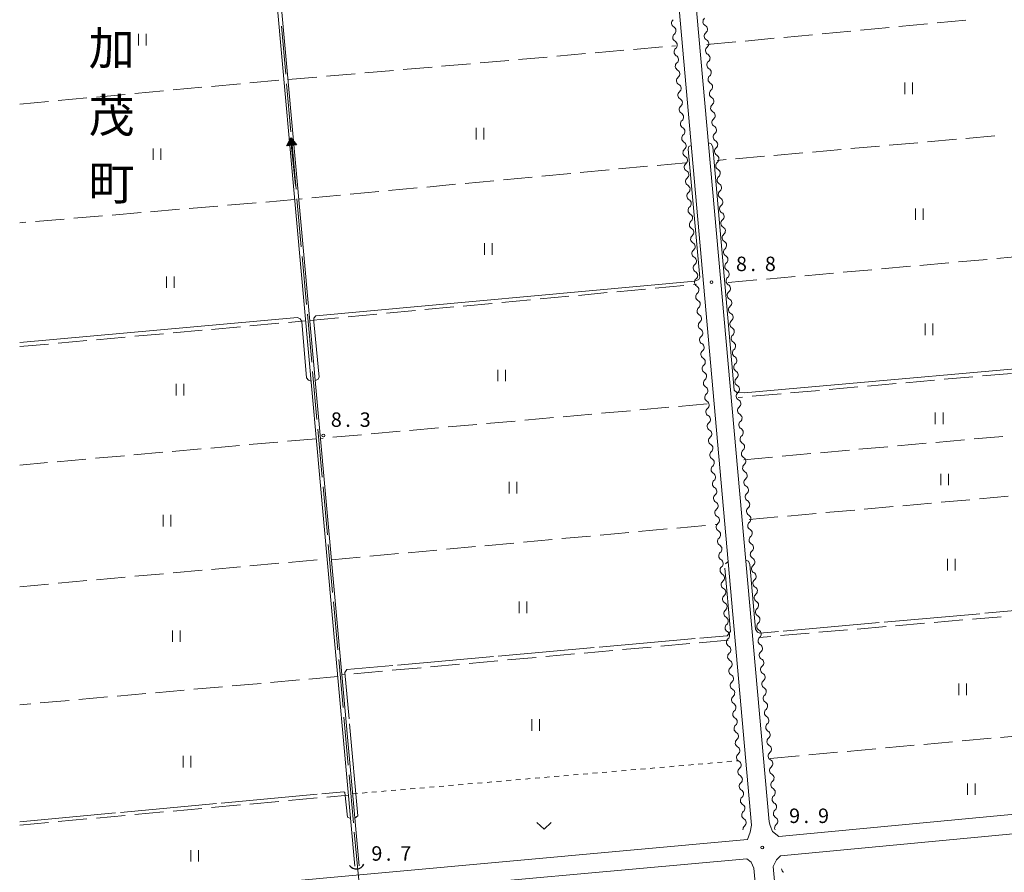
# Model space of a CAD drawing. Units: millimetres. Extents: x -72000 to -70000, y 34500 to 36000.
# Drawn here: x -72000 to -71745, y 34652 to 34873 of the extents above; entities that cross this region are included whole.
import ezdxf

# ---------------------------------------------------------------- set-up
doc = ezdxf.new("R2010")
doc.units = ezdxf.units.MM
for name, color, linetype, lineweight in [('110600_大字・町・丁目界', 7, 'Continuous', 20), ('210100_道路縁（街区線）', 7, 'Continuous', 15), ('421906_坑口（真形）', 7, 'Continuous', 30), ('510100_水涯線（河川、湖池等）（海岸線）', 7, 'Continuous', 15), ('510200_一条河川、細流', 7, 'Continuous', 15), ('524100_流水方向', 7, 'Continuous', 30), ('630100_植生界', 7, 'Continuous', 9), ('630200_耕地界', 7, 'Continuous', 9), ('631100_田', 7, 'Continuous', 9), ('631300_畑', 7, 'Continuous', 9), ('710200_等高線（主曲線）', 7, 'Continuous', 9), ('710300_等高線（補助曲線）', 7, 'Continuous', 9), ('731200_図化機測定による標高点', 7, 'Continuous', 20), ('731207_図化機測定による標高点（注記）', 7, 'Continuous', 20), ('811400_大字・町・丁目', 7, 'Continuous', 0)]:
    doc.layers.add(name, color=color, linetype=linetype, lineweight=lineweight)
doc.styles.add('Style-Kanji', font='txt')
doc.styles.add('Style-WORKING', font='txt')

msp = doc.modelspace()

# ---------------------------------------------------------------- linework, layer by layer
at = {"layer": '110600_大字・町・丁目界'}
for p, q in [((-71932.104, 34871.666), (-71930.977, 34859.217)), ((-71930.751, 34856.727), (-71929.624, 34844.278)), ((-71929.399, 34841.788), (-71928.271, 34829.339)), ((-71928.046, 34826.849), (-71926.919, 34814.4)), ((-71926.693, 34811.91), (-71925.566, 34799.461)), ((-71925.341, 34796.971), (-71924.213, 34784.522)), ((-71923.988, 34782.032), (-71922.861, 34769.583)), ((-71922.635, 34767.094), (-71921.508, 34754.644)), ((-71921.283, 34752.155), (-71920.156, 34739.706)), ((-71919.93, 34737.216), (-71918.803, 34724.767)), ((-71918.577, 34722.277), (-71917.45, 34709.828)), ((-71917.225, 34707.338), (-71916.098, 34694.889)), ((-71915.872, 34692.399), (-71914.745, 34679.95)), ((-71914.52, 34677.46), (-71913.392, 34665.011)), ((-71913.167, 34662.521), (-71912.04, 34650.072))]:
    msp.add_line(p, q, dxfattribs=at)
at = {"layer": '210100_道路縁（街区線）', "flags": 128}
for points in [[(-71830.71, 34896.74), (-71810.11, 34664.36)], [(-71805.53, 34665.22), (-71826.24, 34897.13)], [(-71625.76, 34678.17), (-71803.03, 34661.43)], [(-71593.51, 34559.74), (-71594.77, 34560.97), (-71597.89, 34565.08), (-71599.55, 34567.97), (-71604.24, 34584.7), (-71607.33, 34598.84), (-71609.03, 34608.59), (-71609.58, 34614.73), (-71613.56, 34671.34), (-71613.85, 34673.44), (-71614.67, 34674.2), (-71700.14, 34666.09), (-71802.56, 34656.45), (-71803.63, 34655.4), (-71804.48, 34653.66), (-71794.78, 34548.06), (-71793.77, 34546.53), (-71761.07, 34549.19), (-71759.3, 34549.13), (-71757.46, 34548.23), (-71756.86, 34546.11), (-71756.49, 34543.13), (-71753.39, 34500)], [(-71810.11, 34664.36), (-71810.49, 34662.54)], [(-71805.26, 34664.25), (-71805.53, 34665.22)], [(-71804.62, 34662.76), (-71805.26, 34664.25)], [(-71803.03, 34661.43), (-71804.62, 34662.76)], [(-71811.18, 34660.66), (-72000, 34643.43)], [(-71810.49, 34662.54), (-71811.18, 34660.66)], [(-71811.83, 34541.32), (-71809.36, 34543.37), (-71806.63, 34544.41), (-71802.86, 34545.09), (-71800.23, 34546.31), (-71799.76, 34547.6), (-71809.46, 34653.21), (-71810.17, 34654.78), (-71811.3, 34655.62), (-71910.87, 34646.63), (-72000, 34638.42)]]:
    msp.add_lwpolyline(points, dxfattribs=at)
at = {"layer": '421906_坑口（真形）'}
msp.add_arc((-71912.627917, 34655.178062), 2.165048, 215.162579, 335.164035, dxfattribs=at)
at = {"layer": '510100_水涯線（河川、湖池等）（海岸線）', "flags": 128}
for points in [[(-71913.02, 34653.73), (-71934.09, 34886.81)], [(-71911.92, 34653.83), (-71932.99, 34886.91)]]:
    msp.add_lwpolyline(points, dxfattribs=at)
at = {"layer": '510200_一条河川、細流', "extrusion": (0, 0, -1)}
for centre, start, end in [((71829.74284, 34872.454715), 354.932718, 51.10308), ((71829.74284, 34872.454715), 298.762357, 354.932718), ((71822.660666, 34870.837536), 118.748572, 174.918933), ((71822.660666, 34870.837536), 174.918933, 231.089295), ((71829.411619, 34868.719372), 354.932718, 51.10308), ((71829.411619, 34868.719372), 298.762357, 354.932718), ((71822.328547, 34867.102272), 118.748572, 174.918933), ((71822.328547, 34867.102272), 174.918933, 231.089295), ((71829.080399, 34864.984028), 354.932718, 51.10308), ((71829.080399, 34864.984028), 298.762357, 354.932718), ((71828.749178, 34861.248684), 354.932718, 51.10308), ((71821.996428, 34863.367008), 118.748572, 174.918933), ((71821.996428, 34863.367008), 174.918933, 231.089295), ((71828.749178, 34861.248684), 298.762357, 354.932718), ((71821.664308, 34859.631744), 118.748572, 174.918933), ((71821.664308, 34859.631744), 174.918933, 231.089295), ((71828.417958, 34857.51334), 354.932718, 51.10308), ((71828.417958, 34857.51334), 298.762357, 354.932718), ((71828.086737, 34853.777997), 354.932718, 51.10308), ((71821.332189, 34855.89648), 118.748572, 174.918933), ((71821.332189, 34855.89648), 174.918933, 231.089295), ((71828.086737, 34853.777997), 298.762357, 354.932718), ((71821.00007, 34852.161216), 118.748572, 174.918933), ((71821.00007, 34852.161216), 174.918933, 231.089295), ((71827.755516, 34850.042653), 354.932718, 51.10308), ((71827.755516, 34850.042653), 298.762357, 354.932718), ((71820.66795, 34848.425953), 118.748572, 174.918933), ((71827.424296, 34846.307309), 354.932718, 51.10308), ((71820.66795, 34848.425953), 174.918933, 231.089295), ((71827.424296, 34846.307309), 298.762357, 354.932718), ((71820.335831, 34844.690689), 118.748572, 174.918933), ((71820.335831, 34844.690689), 174.918933, 231.089295), ((71827.093075, 34842.571965), 354.932718, 51.10308), ((71827.093075, 34842.571965), 298.762357, 354.932718), ((71820.003712, 34840.955425), 118.748572, 174.918933), ((71826.761854, 34838.836622), 354.932718, 51.10308), ((71820.003712, 34840.955425), 174.918933, 231.089295), ((71826.761854, 34838.836622), 298.762357, 354.932718), ((71819.671592, 34837.220161), 118.748572, 174.918933), ((71819.671592, 34837.220161), 174.918933, 231.089295), ((71826.430634, 34835.101278), 354.932718, 51.10308), ((71826.430634, 34835.101278), 298.762357, 354.932718), ((71819.339473, 34833.484897), 118.748572, 174.918933), ((71826.099413, 34831.365934), 354.932718, 51.10308), ((71819.339473, 34833.484897), 174.918933, 231.089295), ((71826.099413, 34831.365934), 298.762357, 354.932718), ((71819.007354, 34829.749633), 118.748572, 174.918933), ((71819.007354, 34829.749633), 174.918933, 231.089295), ((71825.768193, 34827.63059), 354.932718, 51.10308), ((71825.768193, 34827.63059), 298.762357, 354.932718), ((71818.675234, 34826.014369), 118.748572, 174.918933), ((71825.436972, 34823.895247), 354.932718, 51.10308), ((71825.436972, 34823.895247), 298.762357, 354.932718), ((71818.675234, 34826.014369), 174.918933, 231.089295), ((71818.343115, 34822.279105), 118.748572, 174.918933), ((71818.343115, 34822.279105), 174.918933, 231.089295), ((71825.105751, 34820.159903), 354.932718, 51.10308), ((71825.105751, 34820.159903), 298.762357, 354.932718), ((71818.010996, 34818.543841), 118.748572, 174.918933), ((71818.010996, 34818.543841), 174.918933, 231.089295), ((71824.774531, 34816.424559), 354.932718, 51.10308), ((71824.774531, 34816.424559), 298.762357, 354.932718), ((71824.44331, 34812.689216), 354.932718, 51.10308), ((71817.678876, 34814.808577), 118.748572, 174.918933), ((71817.678876, 34814.808577), 174.918933, 231.089295), ((71824.44331, 34812.689216), 298.762357, 354.932718), ((71817.346757, 34811.073313), 118.748572, 174.918933), ((71817.346757, 34811.073313), 174.918933, 231.089295), ((71824.11209, 34808.953872), 354.932718, 51.10308), ((71824.11209, 34808.953872), 298.762357, 354.932718), ((71823.780869, 34805.218528), 354.932718, 51.10308), ((71817.014638, 34807.338049), 118.748572, 174.918933), ((71817.014638, 34807.338049), 174.918933, 231.089295), ((71823.780869, 34805.218528), 298.762357, 354.932718), ((71816.682519, 34803.602785), 118.748572, 174.918933), ((71816.682519, 34803.602785), 174.918933, 231.089295), ((71823.449648, 34801.483184), 354.932718, 51.10308), ((71823.449648, 34801.483184), 298.762357, 354.932718), ((71816.350399, 34799.867521), 118.748572, 174.918933), ((71823.118428, 34797.747841), 354.932718, 51.10308), ((71816.350399, 34799.867521), 174.918933, 231.089295), ((71823.118428, 34797.747841), 298.762357, 354.932718), ((71816.01828, 34796.132257), 118.748572, 174.918933), ((71816.01828, 34796.132257), 174.918933, 231.089295), ((71822.787207, 34794.012497), 354.932718, 51.10308), ((71822.787207, 34794.012497), 298.762357, 354.932718), ((71815.686161, 34792.396993), 118.748572, 174.918933), ((71822.455986, 34790.277153), 354.932718, 51.10308), ((71815.686161, 34792.396993), 174.918933, 231.089295), ((71822.455986, 34790.277153), 298.762357, 354.932718), ((71815.354041, 34788.661729), 118.748572, 174.918933), ((71815.354041, 34788.661729), 174.918933, 231.089295), ((71822.124766, 34786.541809), 354.932718, 51.10308), ((71822.124766, 34786.541809), 298.762357, 354.932718), ((71815.021922, 34784.926465), 118.748572, 174.918933), ((71821.793545, 34782.806466), 354.932718, 51.10308), ((71815.021922, 34784.926465), 174.918933, 231.089295), ((71821.793545, 34782.806466), 298.762357, 354.932718), ((71814.689803, 34781.191201), 118.748572, 174.918933), ((71814.689803, 34781.191201), 174.918933, 231.089295), ((71821.462325, 34779.071122), 354.932718, 51.10308), ((71821.462325, 34779.071122), 298.762357, 354.932718), ((71814.357683, 34777.455937), 118.748572, 174.918933), ((71821.131104, 34775.335778), 354.932718, 51.10308), ((71821.131104, 34775.335778), 298.762357, 354.932718), ((71814.357683, 34777.455937), 174.918933, 231.089295), ((71814.025564, 34773.720674), 118.748572, 174.918933), ((71814.025564, 34773.720674), 174.918933, 231.089295), ((71820.799883, 34771.600434), 354.932718, 51.10308), ((71820.799883, 34771.600434), 298.762357, 354.932718), ((71813.693445, 34769.98541), 118.748572, 174.918933), ((71813.693445, 34769.98541), 174.918933, 231.089295), ((71820.468663, 34767.865091), 354.932718, 51.10308), ((71820.468663, 34767.865091), 298.762357, 354.932718), ((71820.137442, 34764.129747), 354.932718, 51.10308), ((71813.361325, 34766.250146), 118.748572, 174.918933), ((71813.361325, 34766.250146), 174.918933, 231.089295), ((71820.137442, 34764.129747), 298.762357, 354.932718), ((71813.029206, 34762.514882), 118.748572, 174.918933), ((71813.029206, 34762.514882), 174.918933, 231.089295), ((71819.806221, 34760.394403), 354.932718, 51.10308), ((71819.806221, 34760.394403), 298.762357, 354.932718), ((71819.475001, 34756.659059), 354.932718, 51.10308), ((71812.697087, 34758.779618), 118.748572, 174.918933), ((71812.697087, 34758.779618), 174.918933, 231.089295), ((71819.475001, 34756.659059), 298.762357, 354.932718), ((71812.364967, 34755.044354), 118.748572, 174.918933), ((71812.364967, 34755.044354), 174.918933, 231.089295), ((71819.14378, 34752.923716), 354.932718, 51.10308), ((71819.14378, 34752.923716), 298.762357, 354.932718), ((71812.032848, 34751.30909), 118.748572, 174.918933), ((71818.81256, 34749.188372), 354.932718, 51.10308), ((71812.032848, 34751.30909), 174.918933, 231.089295), ((71818.81256, 34749.188372), 298.762357, 354.932718), ((71811.700729, 34747.573826), 118.748572, 174.918933), ((71811.700729, 34747.573826), 174.918933, 231.089295), ((71818.481339, 34745.453028), 354.932718, 51.10308), ((71818.481339, 34745.453028), 298.762357, 354.932718), ((71811.36861, 34743.838562), 118.748572, 174.918933), ((71818.150118, 34741.717684), 354.932718, 51.10308), ((71811.36861, 34743.838562), 174.918933, 231.089295), ((71818.150118, 34741.717684), 298.762357, 354.932718), ((71811.03649, 34740.103298), 118.748572, 174.918933), ((71811.03649, 34740.103298), 174.918933, 231.089295), ((71817.818898, 34737.982341), 354.932718, 51.10308), ((71817.818898, 34737.982341), 298.762357, 354.932718), ((71810.704371, 34736.368034), 118.748572, 174.918933), ((71817.487677, 34734.246997), 354.932718, 51.10308), ((71810.704371, 34736.368034), 174.918933, 231.089295), ((71817.487677, 34734.246997), 298.762357, 354.932718), ((71810.372252, 34732.63277), 118.748572, 174.918933), ((71810.372252, 34732.63277), 174.918933, 231.089295), ((71817.156456, 34730.511653), 354.932718, 51.10308), ((71817.156456, 34730.511653), 298.762357, 354.932718), ((71810.040132, 34728.897506), 118.748572, 174.918933), ((71816.825236, 34726.776309), 354.932718, 51.10308), ((71816.825236, 34726.776309), 298.762357, 354.932718), ((71810.040132, 34728.897506), 174.918933, 231.089295), ((71809.708013, 34725.162242), 118.748572, 174.918933), ((71809.708013, 34725.162242), 174.918933, 231.089295), ((71816.494015, 34723.040966), 354.932718, 51.10308), ((71816.494015, 34723.040966), 298.762357, 354.932718), ((71809.375894, 34721.426978), 118.748572, 174.918933), ((71809.375894, 34721.426978), 174.918933, 231.089295), ((71816.162795, 34719.305622), 354.932718, 51.10308), ((71816.162795, 34719.305622), 298.762357, 354.932718), ((71815.831574, 34715.570278), 354.932718, 51.10308), ((71809.043774, 34717.691714), 118.748572, 174.918933), ((71809.043774, 34717.691714), 174.918933, 231.089295), ((71815.831574, 34715.570278), 298.762357, 354.932718), ((71808.711655, 34713.95645), 118.748572, 174.918933), ((71808.711655, 34713.95645), 174.918933, 231.089295), ((71815.500353, 34711.834934), 354.932718, 51.10308), ((71815.500353, 34711.834934), 298.762357, 354.932718), ((71815.169133, 34708.099591), 354.932718, 51.10308), ((71808.379536, 34710.221186), 118.748572, 174.918933), ((71808.379536, 34710.221186), 174.918933, 231.089295), ((71815.169133, 34708.099591), 298.762357, 354.932718), ((71808.047416, 34706.485922), 118.748572, 174.918933), ((71808.047416, 34706.485922), 174.918933, 231.089295), ((71814.837912, 34704.364247), 354.932718, 51.10308), ((71814.837912, 34704.364247), 298.762357, 354.932718), ((71807.715297, 34702.750659), 118.748572, 174.918933), ((71814.506692, 34700.628903), 354.932718, 51.10308), ((71807.715297, 34702.750659), 174.918933, 231.089295), ((71814.506692, 34700.628903), 298.762357, 354.932718), ((71807.383178, 34699.015395), 118.748572, 174.918933), ((71807.383178, 34699.015395), 174.918933, 231.089295), ((71814.175471, 34696.893559), 354.932718, 51.10308), ((71814.175471, 34696.893559), 298.762357, 354.932718), ((71807.051058, 34695.280131), 118.748572, 174.918933), ((71813.84425, 34693.158216), 354.932718, 51.10308), ((71807.051058, 34695.280131), 174.918933, 231.089295), ((71813.84425, 34693.158216), 298.762357, 354.932718), ((71806.718939, 34691.544867), 118.748572, 174.918933), ((71806.718939, 34691.544867), 174.918933, 231.089295), ((71813.51303, 34689.422872), 354.932718, 51.10308), ((71813.51303, 34689.422872), 298.762357, 354.932718), ((71806.38682, 34687.809603), 118.748572, 174.918933), ((71813.181809, 34685.687528), 354.932718, 51.10308), ((71806.38682, 34687.809603), 174.918933, 231.089295), ((71813.181809, 34685.687528), 298.762357, 354.932718), ((71806.054701, 34684.074339), 118.748572, 174.918933), ((71806.054701, 34684.074339), 174.918933, 231.089295), ((71812.850588, 34681.952184), 354.932718, 51.10308), ((71812.850588, 34681.952184), 298.762357, 354.932718), ((71805.722581, 34680.339075), 118.748572, 174.918933), ((71812.519368, 34678.216841), 354.932718, 51.10308), ((71812.519368, 34678.216841), 298.762357, 354.932718), ((71805.722581, 34680.339075), 174.918933, 231.089295), ((71805.390462, 34676.603811), 118.748572, 174.918933), ((71805.390462, 34676.603811), 174.918933, 231.089295), ((71812.188147, 34674.481497), 354.932718, 51.10308), ((71812.188147, 34674.481497), 298.762357, 354.932718), ((71805.058343, 34672.868547), 118.748572, 174.918933), ((71805.058343, 34672.868547), 174.918933, 231.089295), ((71811.856927, 34670.746153), 354.932718, 51.10308), ((71811.856927, 34670.746153), 298.762357, 354.932718), ((71811.525706, 34667.010809), 354.932718, 51.10308), ((71804.726223, 34669.133283), 118.748572, 174.918933), ((71804.726223, 34669.133283), 174.918933, 231.089295), ((71811.525706, 34667.010809), 298.762357, 354.932718), ((71804.394104, 34665.398019), 118.748572, 174.918933), ((71804.394104, 34665.398019), 174.918936, 231.089297), ((71811.194485, 34663.275466), 354.932718, 51.10308), ((71801.182888, 34653.134741), 298.760044, 354.930405)]:
    msp.add_arc(centre, 1.127969, start, end, dxfattribs=at)
at = {"layer": '510200_一条河川、細流'}
for centre, start, end in [((-71821.573856, 34872.816567), 128.961458, 241.200675), ((-71830.830127, 34870.475947), 308.947673, 61.18689), ((-71821.241736, 34869.081303), 128.961458, 241.200675), ((-71830.498906, 34866.740603), 308.947673, 61.18689), ((-71820.909617, 34865.346039), 128.961458, 241.200675), ((-71830.167686, 34863.005259), 308.947673, 61.18689), ((-71820.577498, 34861.610775), 128.961458, 241.200675), ((-71829.836465, 34859.269915), 308.947673, 61.18689), ((-71820.245378, 34857.875511), 128.961458, 241.200675), ((-71829.505244, 34855.534572), 308.947673, 61.18689), ((-71819.913259, 34854.140247), 128.961458, 241.200675), ((-71829.174024, 34851.799228), 308.947673, 61.18689), ((-71819.58114, 34850.404983), 128.961458, 241.200675), ((-71828.842803, 34848.063884), 308.947673, 61.18689), ((-71819.24902, 34846.669719), 128.961458, 241.200675), ((-71828.511582, 34844.32854), 308.947673, 61.18689), ((-71828.180362, 34840.593197), 308.947673, 61.18689), ((-71818.916901, 34842.934455), 128.961458, 241.200675), ((-71818.584782, 34839.199191), 128.961458, 241.200675), ((-71827.849141, 34836.857853), 308.947673, 61.18689), ((-71827.517921, 34833.122509), 308.947673, 61.18689), ((-71818.252662, 34835.463927), 128.961458, 241.200675), ((-71817.920543, 34831.728663), 128.961458, 241.200675), ((-71827.1867, 34829.387165), 308.947673, 61.18689), ((-71817.588424, 34827.993399), 128.961458, 241.200675), ((-71826.855479, 34825.651822), 308.947673, 61.18689), ((-71817.256304, 34824.258135), 128.961458, 241.200675), ((-71826.524259, 34821.916478), 308.947673, 61.18689), ((-71816.924185, 34820.522871), 128.961458, 241.200675), ((-71826.193038, 34818.181134), 308.947673, 61.18689), ((-71816.592066, 34816.787607), 128.961458, 241.200675), ((-71825.861817, 34814.44579), 308.947673, 61.18689), ((-71816.259947, 34813.052343), 128.961458, 241.200675), ((-71825.530597, 34810.710447), 308.947673, 61.18689), ((-71815.927827, 34809.317079), 128.961458, 241.200675), ((-71825.199376, 34806.975103), 308.947673, 61.18689), ((-71815.595708, 34805.581815), 128.961458, 241.200675), ((-71824.868156, 34803.239759), 308.947673, 61.18689), ((-71815.263589, 34801.846552), 128.961458, 241.200675), ((-71824.536935, 34799.504415), 308.947673, 61.18689), ((-71814.931469, 34798.111288), 128.961458, 241.200675), ((-71824.205714, 34795.769072), 308.947673, 61.18689), ((-71814.59935, 34794.376024), 128.961458, 241.200675), ((-71823.874494, 34792.033728), 308.947673, 61.18689), ((-71814.267231, 34790.64076), 128.961458, 241.200675), ((-71823.543273, 34788.298384), 308.947673, 61.18689), ((-71823.212053, 34784.56304), 308.947673, 61.18689), ((-71813.935111, 34786.905496), 128.961458, 241.200675), ((-71813.602992, 34783.170232), 128.961458, 241.200675), ((-71822.880832, 34780.827697), 308.947673, 61.18689), ((-71813.270873, 34779.434968), 128.961458, 241.200675), ((-71822.549611, 34777.092353), 308.947673, 61.18689), ((-71812.938753, 34775.699704), 128.961458, 241.200675), ((-71822.218391, 34773.357009), 308.947673, 61.18689), ((-71812.606634, 34771.96444), 128.961458, 241.200675), ((-71821.88717, 34769.621665), 308.947673, 61.18689), ((-71812.274515, 34768.229176), 128.961458, 241.200675), ((-71821.555949, 34765.886322), 308.947673, 61.18689), ((-71811.942395, 34764.493912), 128.961458, 241.200675), ((-71821.224729, 34762.150978), 308.947673, 61.18689), ((-71811.610276, 34760.758648), 128.961458, 241.200675), ((-71820.893508, 34758.415634), 308.947673, 61.18689), ((-71811.278157, 34757.023384), 128.961458, 241.200675), ((-71820.562288, 34754.68029), 308.947673, 61.18689), ((-71810.946038, 34753.28812), 128.961458, 241.200675), ((-71820.231067, 34750.944947), 308.947673, 61.18689), ((-71810.613918, 34749.552856), 128.961458, 241.200675), ((-71819.899846, 34747.209603), 308.947673, 61.18689), ((-71810.281799, 34745.817592), 128.961458, 241.200675), ((-71819.568626, 34743.474259), 308.947673, 61.18689), ((-71809.94968, 34742.082328), 128.961458, 241.200675), ((-71819.237405, 34739.738916), 308.947673, 61.18689), ((-71818.906184, 34736.003572), 308.947673, 61.18689), ((-71809.61756, 34738.347064), 128.961458, 241.200675), ((-71809.285441, 34734.6118), 128.961458, 241.200675), ((-71818.574964, 34732.268228), 308.947673, 61.18689), ((-71808.953322, 34730.876537), 128.961458, 241.200675), ((-71818.243743, 34728.532884), 308.947673, 61.18689), ((-71808.621202, 34727.141273), 128.961458, 241.200675), ((-71817.912523, 34724.797541), 308.947673, 61.18689), ((-71808.289083, 34723.406009), 128.961458, 241.200675), ((-71817.581302, 34721.062197), 308.947673, 61.18689), ((-71807.956964, 34719.670745), 128.961458, 241.200675), ((-71817.250081, 34717.326853), 308.947673, 61.18689), ((-71807.624844, 34715.935481), 128.961458, 241.200675), ((-71816.918861, 34713.591509), 308.947673, 61.18689), ((-71807.292725, 34712.200217), 128.961458, 241.200675), ((-71816.58764, 34709.856166), 308.947673, 61.18689), ((-71806.960606, 34708.464953), 128.961458, 241.200675), ((-71816.256419, 34706.120822), 308.947673, 61.18689), ((-71806.628486, 34704.729689), 128.961458, 241.200675), ((-71815.925199, 34702.385478), 308.947673, 61.18689), ((-71806.296367, 34700.994425), 128.961458, 241.200675), ((-71815.593978, 34698.650134), 308.947673, 61.18689), ((-71805.964248, 34697.259161), 128.961458, 241.200675), ((-71815.262758, 34694.914791), 308.947673, 61.18689), ((-71805.632129, 34693.523897), 128.961458, 241.200675), ((-71814.931537, 34691.179447), 308.947673, 61.18689), ((-71814.600316, 34687.444103), 308.947673, 61.18689), ((-71805.300009, 34689.788633), 128.961458, 241.200675), ((-71804.96789, 34686.053369), 128.961458, 241.200675), ((-71814.269096, 34683.708759), 308.947673, 61.18689), ((-71804.635771, 34682.318105), 128.961458, 241.200675), ((-71813.937875, 34679.973416), 308.947673, 61.18689), ((-71804.303651, 34678.582841), 128.961458, 241.200675), ((-71813.606655, 34676.238072), 308.947673, 61.18689), ((-71803.971532, 34674.847577), 128.961458, 241.200675), ((-71813.275434, 34672.502728), 308.947673, 61.18689), ((-71803.639413, 34671.112313), 128.961458, 241.200675), ((-71812.944213, 34668.767384), 308.947673, 61.18689), ((-71803.307293, 34667.377049), 128.961458, 241.200675), ((-71812.612993, 34665.032041), 308.947673, 61.18689), ((-71802.975174, 34663.641785), 128.961456, 204.059932)]:
    msp.add_arc(centre, 1.129844, start, end, dxfattribs=at)
at = {"layer": '524100_流水方向'}
for p in [(-71928.355, 34830.281), (-71929.417, 34840.852)]:
    msp.add_line(p, (-71929.605, 34842.719), dxfattribs=at)
at = {"layer": '524100_流水方向', "flags": 128}
for points in [[(-71928.161, 34840.854), (-71930.649, 34840.604), (-71929.605, 34842.719), (-71928.161, 34840.854)], [(-71928.35, 34840.935), (-71930.48, 34840.721), (-71929.586, 34842.531), (-71928.35, 34840.935)], [(-71928.54, 34841.017), (-71930.31, 34840.839), (-71929.567, 34842.344), (-71928.54, 34841.017)], [(-71928.73, 34841.098), (-71930.14, 34840.956), (-71929.548, 34842.156), (-71928.73, 34841.098)], [(-71928.92, 34841.179), (-71929.97, 34841.074), (-71929.529, 34841.967), (-71928.92, 34841.179)], [(-71929.109, 34841.261), (-71929.801, 34841.191), (-71929.511, 34841.78), (-71929.109, 34841.261)], [(-71929.299, 34841.342), (-71929.631, 34841.309), (-71929.492, 34841.592), (-71929.299, 34841.342)]]:
    msp.add_lwpolyline(points, close=True, dxfattribs=at)
at = {"layer": '630100_植生界'}
for p, q in [((-71818.958, 34680.614), (-71817.713, 34680.721)), ((-71816.467, 34680.828), (-71815.222, 34680.935)), ((-71813.976, 34681.041), (-71813.41, 34681.09)), ((-71848.848, 34678.048), (-71847.603, 34678.155)), ((-71846.357, 34678.262), (-71845.112, 34678.369)), ((-71843.866, 34678.476), (-71842.621, 34678.583)), ((-71841.376, 34678.69), (-71840.13, 34678.797)), ((-71838.885, 34678.904), (-71837.639, 34679.01)), ((-71836.394, 34679.117), (-71835.148, 34679.224)), ((-71833.903, 34679.331), (-71832.658, 34679.438)), ((-71831.412, 34679.545), (-71830.167, 34679.652)), ((-71828.921, 34679.759), (-71827.676, 34679.866)), ((-71826.431, 34679.972), (-71825.185, 34680.079)), ((-71823.94, 34680.186), (-71822.694, 34680.293)), ((-71821.449, 34680.4), (-71820.203, 34680.507)), ((-71878.738, 34675.483), (-71877.493, 34675.59)), ((-71876.247, 34675.697), (-71875.002, 34675.804)), ((-71873.757, 34675.911), (-71872.511, 34676.017)), ((-71871.266, 34676.124), (-71870.02, 34676.231)), ((-71868.775, 34676.338), (-71867.529, 34676.445)), ((-71866.284, 34676.552), (-71865.039, 34676.659)), ((-71863.793, 34676.766), (-71862.548, 34676.873)), ((-71861.302, 34676.979), (-71860.057, 34677.086)), ((-71858.811, 34677.193), (-71857.566, 34677.3)), ((-71856.321, 34677.407), (-71855.075, 34677.514)), ((-71853.83, 34677.621), (-71852.584, 34677.728)), ((-71851.339, 34677.835), (-71850.094, 34677.942)), ((-71908.628, 34672.918), (-71907.383, 34673.024)), ((-71906.137, 34673.131), (-71904.892, 34673.238)), ((-71903.647, 34673.345), (-71902.401, 34673.452)), ((-71901.156, 34673.559), (-71899.91, 34673.666)), ((-71898.665, 34673.773), (-71897.42, 34673.88)), ((-71896.174, 34673.986), (-71894.929, 34674.093)), ((-71893.683, 34674.2), (-71892.438, 34674.307)), ((-71891.192, 34674.414), (-71889.947, 34674.521)), ((-71888.702, 34674.628), (-71887.456, 34674.735)), ((-71886.211, 34674.842), (-71884.965, 34674.949)), ((-71883.72, 34675.055), (-71882.474, 34675.162)), ((-71881.229, 34675.269), (-71879.984, 34675.376)), ((-71913.61, 34672.49), (-71912.365, 34672.597)), ((-71911.119, 34672.704), (-71909.874, 34672.811))]:
    msp.add_line(p, q, dxfattribs=at)
at = {"layer": '630200_耕地界'}
for p, q in [((-71771.89, 34871.54), (-71764.422, 34872.242)), ((-71761.933, 34872.476), (-71754.466, 34873.179)), ((-71791.802, 34869.668), (-71784.335, 34870.37)), ((-71781.846, 34870.604), (-71774.379, 34871.306)), ((-71821.67, 34866.86), (-71814.203, 34867.562)), ((-71811.714, 34867.796), (-71804.247, 34868.498)), ((-71801.758, 34868.732), (-71794.291, 34869.434)), ((-71850.663, 34864.742), (-71843.192, 34865.395)), ((-71840.701, 34865.612), (-71833.23, 34866.265)), ((-71830.739, 34866.482), (-71829.85, 34866.56)), ((-71880.55, 34862.131), (-71873.078, 34862.784)), ((-71870.588, 34863.001), (-71863.116, 34863.654)), ((-71860.626, 34863.872), (-71853.154, 34864.524)), ((-71910.436, 34859.52), (-71902.964, 34860.173)), ((-71900.474, 34860.391), (-71893.002, 34861.043)), ((-71890.512, 34861.261), (-71883.04, 34861.914)), ((-71940.251, 34856.933), (-71932.782, 34857.619)), ((-71930.36, 34857.78), (-71922.888, 34858.433)), ((-71920.398, 34858.65), (-71912.926, 34859.303)), ((-71970.126, 34854.192), (-71962.657, 34854.877)), ((-71960.167, 34855.105), (-71952.699, 34855.791)), ((-71950.209, 34856.019), (-71942.741, 34856.705)), ((-72000, 34851.45), (-71992.531, 34852.135)), ((-71990.042, 34852.364), (-71982.573, 34853.049)), ((-71980.084, 34853.278), (-71972.615, 34853.963)), ((-71756.955, 34842.305), (-71764.426, 34841.646)), ((-71746.994, 34843.184), (-71754.465, 34842.524)), ((-71786.839, 34839.668), (-71794.31, 34839.009)), ((-71776.878, 34840.547), (-71784.349, 34839.888)), ((-71766.917, 34841.426), (-71774.388, 34840.767)), ((-71816.723, 34837.032), (-71819.01, 34836.83)), ((-71806.762, 34837.911), (-71814.233, 34837.251)), ((-71796.8, 34838.789), (-71804.271, 34838.13)), ((-71847.072, 34834.37), (-71854.539, 34833.668)), ((-71837.116, 34835.305), (-71844.583, 34834.604)), ((-71827.16, 34836.24), (-71834.627, 34835.539)), ((-71876.941, 34831.564), (-71884.408, 34830.863)), ((-71866.985, 34832.499), (-71874.452, 34831.798)), ((-71857.029, 34833.435), (-71864.496, 34832.733)), ((-71896.853, 34829.694), (-71904.32, 34828.993)), ((-71886.897, 34830.629), (-71894.364, 34829.928)), ((-71928.65, 34826.66), (-71936.123, 34826.029)), ((-71926.722, 34826.889), (-71927.56, 34826.81)), ((-71916.766, 34827.824), (-71924.233, 34827.123)), ((-71906.809, 34828.759), (-71914.277, 34828.058)), ((-71958.544, 34824.138), (-71966.017, 34823.507)), ((-71948.579, 34824.979), (-71956.053, 34824.348)), ((-71938.615, 34825.819), (-71946.088, 34825.189)), ((-71988.438, 34821.616), (-71995.911, 34820.985)), ((-71978.473, 34822.456), (-71985.946, 34821.826)), ((-71968.508, 34823.297), (-71975.982, 34822.666)), ((-71998.402, 34820.775), (-72000, 34820.64)), ((-71756.429, 34810.487), (-71748.959, 34811.155)), ((-71746.468, 34811.378), (-71738.998, 34812.046)), ((-71786.309, 34807.813), (-71778.839, 34808.482)), ((-71776.349, 34808.704), (-71768.879, 34809.373)), ((-71766.389, 34809.596), (-71758.919, 34810.264)), ((-71806.23, 34806.031), (-71798.76, 34806.699)), ((-71796.27, 34806.922), (-71788.799, 34807.591)), ((-71845.055, 34802.752), (-71837.587, 34803.448)), ((-71835.098, 34803.68), (-71827.631, 34804.376)), ((-71825.141, 34804.608), (-71824.37, 34804.68)), ((-71816.19, 34805.14), (-71808.72, 34805.808)), ((-71864.969, 34800.897), (-71857.501, 34801.593)), ((-71855.012, 34801.825), (-71847.544, 34802.521)), ((-71894.839, 34798.113), (-71887.372, 34798.809)), ((-71884.883, 34799.041), (-71877.415, 34799.737)), ((-71874.926, 34799.969), (-71867.458, 34800.665)), ((-71924.71, 34795.33), (-71917.242, 34796.026)), ((-71914.753, 34796.258), (-71907.285, 34796.954)), ((-71904.796, 34797.186), (-71897.329, 34797.881)), ((-71950.201, 34792.993), (-71942.732, 34793.666)), ((-71940.242, 34793.89), (-71932.772, 34794.562)), ((-71930.282, 34794.787), (-71925.8, 34795.19)), ((-71980.081, 34790.303), (-71972.611, 34790.976)), ((-71970.121, 34791.2), (-71962.651, 34791.872)), ((-71960.161, 34792.097), (-71952.691, 34792.769)), ((-72000, 34788.51), (-71992.53, 34789.182)), ((-71990.04, 34789.407), (-71982.57, 34790.079)), ((-71752.634, 34780.702), (-71760.105, 34780.041)), ((-71742.673, 34781.584), (-71750.144, 34780.923)), ((-71782.517, 34778.057), (-71789.988, 34777.395)), ((-71772.556, 34778.939), (-71780.027, 34778.277)), ((-71762.595, 34779.82), (-71770.066, 34779.159)), ((-71812.4, 34775.411), (-71813.54, 34775.31)), ((-71802.439, 34776.293), (-71809.91, 34775.631)), ((-71792.478, 34777.175), (-71799.949, 34776.513)), ((-71831.581, 34772.772), (-71839.051, 34772.107)), ((-71821.62, 34773.66), (-71829.09, 34772.994)), ((-71861.462, 34770.11), (-71868.933, 34769.444)), ((-71851.502, 34770.997), (-71858.972, 34770.332)), ((-71841.541, 34771.885), (-71849.011, 34771.219)), ((-71881.383, 34768.335), (-71888.854, 34767.669)), ((-71871.423, 34769.222), (-71878.893, 34768.557)), ((-71911.265, 34765.672), (-71918.735, 34765.006)), ((-71901.304, 34766.56), (-71908.775, 34765.894)), ((-71891.344, 34767.447), (-71898.814, 34766.782)), ((-71752.341, 34764.566), (-71744.871, 34765.238)), ((-71942.961, 34762.869), (-71950.432, 34762.205)), ((-71933.001, 34763.755), (-71940.471, 34763.091)), ((-71923.04, 34764.64), (-71930.511, 34763.976)), ((-71921.225, 34764.785), (-71921.95, 34764.72)), ((-71782.221, 34761.878), (-71774.751, 34762.55)), ((-71772.261, 34762.774), (-71764.791, 34763.446)), ((-71762.301, 34763.67), (-71754.831, 34764.342)), ((-71972.844, 34760.214), (-71980.314, 34759.55)), ((-71962.883, 34761.099), (-71970.353, 34760.435)), ((-71952.922, 34761.984), (-71960.393, 34761.32)), ((-71812.1, 34759.19), (-71804.63, 34759.862)), ((-71802.14, 34760.086), (-71794.67, 34760.758)), ((-71792.18, 34760.982), (-71784.711, 34761.654)), ((-71992.765, 34758.443), (-72000, 34757.8)), ((-71982.804, 34759.328), (-71990.275, 34758.664)), ((-71750.961, 34749.037), (-71743.492, 34749.71)), ((-71770.881, 34747.245), (-71763.411, 34747.917)), ((-71760.921, 34748.141), (-71753.451, 34748.813)), ((-71800.76, 34744.556), (-71793.29, 34745.228)), ((-71790.8, 34745.452), (-71783.331, 34746.125)), ((-71780.841, 34746.349), (-71773.371, 34747.021)), ((-71829.476, 34741.445), (-71822.007, 34742.13)), ((-71819.517, 34742.358), (-71818.84, 34742.42)), ((-71810.72, 34743.66), (-71803.25, 34744.332)), ((-71859.35, 34738.707), (-71851.882, 34739.391)), ((-71849.392, 34739.62), (-71841.924, 34740.304)), ((-71839.434, 34740.532), (-71831.965, 34741.217)), ((-71879.267, 34736.881), (-71871.798, 34737.566)), ((-71869.309, 34737.794), (-71861.84, 34738.479)), ((-71909.142, 34734.143), (-71901.673, 34734.827)), ((-71899.183, 34735.056), (-71891.715, 34735.74)), ((-71889.225, 34735.968), (-71881.757, 34736.653)), ((-71940.244, 34731.63), (-71932.774, 34732.305)), ((-71930.284, 34732.53), (-71922.815, 34733.206)), ((-71920.325, 34733.431), (-71920.22, 34733.44)), ((-71919.1, 34733.23), (-71911.631, 34733.915)), ((-71970.122, 34728.93), (-71962.652, 34729.605)), ((-71960.162, 34729.83), (-71952.693, 34730.505)), ((-71950.203, 34730.73), (-71942.733, 34731.405)), ((-72000, 34726.23), (-71992.53, 34726.905)), ((-71990.041, 34727.13), (-71982.571, 34727.805)), ((-71980.081, 34728.03), (-71972.612, 34728.705)), ((-71765.241, 34716.752), (-71772.714, 34716.112)), ((-71755.278, 34717.605), (-71762.75, 34716.965)), ((-71745.314, 34718.458), (-71752.787, 34717.818)), ((-71795.132, 34714.193), (-71802.605, 34713.553)), ((-71785.168, 34715.046), (-71792.641, 34714.406)), ((-71775.205, 34715.899), (-71782.678, 34715.259)), ((-71826.14, 34711.486), (-71833.61, 34710.815)), ((-71816.18, 34712.38), (-71823.65, 34711.709)), ((-71805.095, 34713.34), (-71808.01, 34713.09)), ((-71856.02, 34708.802), (-71863.49, 34708.131)), ((-71846.06, 34709.697), (-71853.53, 34709.026)), ((-71836.1, 34710.591), (-71843.57, 34709.92)), ((-71875.94, 34707.013), (-71883.409, 34706.343)), ((-71865.98, 34707.908), (-71873.45, 34707.237)), ((-71905.819, 34704.33), (-71913.289, 34703.659)), ((-71895.859, 34705.225), (-71903.329, 34704.554)), ((-71885.899, 34706.119), (-71893.369, 34705.448)), ((-71937.382, 34701.166), (-71944.853, 34700.504)), ((-71927.421, 34702.048), (-71934.892, 34701.386)), ((-71917.46, 34702.93), (-71924.931, 34702.268)), ((-71915.779, 34703.436), (-71916.4, 34703.38)), ((-71967.265, 34698.519), (-71974.736, 34697.857)), ((-71957.304, 34699.401), (-71964.775, 34698.74)), ((-71947.343, 34700.283), (-71954.814, 34699.622)), ((-71987.187, 34696.755), (-71994.658, 34696.093)), ((-71977.226, 34697.637), (-71984.697, 34696.975)), ((-71997.148, 34695.873), (-72000, 34695.62)), ((-71765.385, 34685.322), (-71757.916, 34686.003)), ((-71755.427, 34686.23), (-71747.958, 34686.911)), ((-71745.468, 34687.138), (-71737.999, 34687.819)), ((-71795.261, 34682.598), (-71787.792, 34683.279)), ((-71785.303, 34683.506), (-71777.834, 34684.187)), ((-71775.344, 34684.414), (-71767.875, 34685.095)), ((-71805.22, 34681.69), (-71797.751, 34682.371)), ((-71940.249, 34669.846), (-71932.78, 34670.527)), ((-71930.29, 34670.755), (-71922.821, 34671.437)), ((-71920.331, 34671.664), (-71914.68, 34672.18)), ((-71960.166, 34668.027), (-71952.697, 34668.709)), ((-71950.207, 34668.936), (-71942.738, 34669.618)), ((-71990.041, 34665.299), (-71982.572, 34665.981)), ((-71980.083, 34666.209), (-71972.614, 34666.89)), ((-71970.124, 34667.118), (-71962.655, 34667.8)), ((-72000, 34664.39), (-71992.531, 34665.072))]:
    msp.add_line(p, q, dxfattribs=at)
at = {"layer": '631100_田'}
for p, q in [((-71969.21, 34866.67), (-71969.21, 34869.67)), ((-71967.21, 34866.67), (-71967.21, 34869.67)), ((-71770.34, 34854.05), (-71770.34, 34857.05)), ((-71768.34, 34854.05), (-71768.34, 34857.05)), ((-71881.52, 34842.24), (-71881.52, 34845.24)), ((-71879.52, 34842.24), (-71879.52, 34845.24)), ((-71965.37, 34836.94), (-71965.37, 34839.94)), ((-71963.37, 34836.94), (-71963.37, 34839.94)), ((-71767.54, 34821.39), (-71767.54, 34824.39)), ((-71765.54, 34821.39), (-71765.54, 34824.39)), ((-71879.41, 34812.37), (-71879.41, 34815.37)), ((-71877.41, 34812.37), (-71877.41, 34815.37)), ((-71961.93, 34803.73), (-71961.93, 34806.73)), ((-71959.93, 34803.73), (-71959.93, 34806.73)), ((-71765.05, 34791.53), (-71765.05, 34794.53)), ((-71763.05, 34791.53), (-71763.05, 34794.53)), ((-71875.92, 34779.54), (-71875.92, 34782.54)), ((-71873.92, 34779.54), (-71873.92, 34782.54)), ((-71959.44, 34775.83), (-71959.44, 34778.83)), ((-71957.44, 34775.83), (-71957.44, 34778.83)), ((-71762.41, 34768.41), (-71762.41, 34771.41)), ((-71760.41, 34768.41), (-71760.41, 34771.41)), ((-71760.96, 34752.56), (-71760.96, 34755.56)), ((-71758.96, 34752.56), (-71758.96, 34755.56)), ((-71872.96, 34750.4), (-71872.96, 34753.4)), ((-71870.96, 34750.4), (-71870.96, 34753.4)), ((-71962.79, 34741.88), (-71962.79, 34744.88)), ((-71960.79, 34741.88), (-71960.79, 34744.88)), ((-71759.29, 34730.47), (-71759.29, 34733.47)), ((-71757.29, 34730.47), (-71757.29, 34733.47)), ((-71870.38, 34719.38), (-71870.38, 34722.38)), ((-71868.38, 34719.38), (-71868.38, 34722.38)), ((-71960.33, 34711.91), (-71960.33, 34714.91)), ((-71958.33, 34711.91), (-71958.33, 34714.91)), ((-71756.32, 34698.13), (-71756.32, 34701.13)), ((-71754.32, 34698.13), (-71754.32, 34701.13)), ((-71867.08, 34688.88), (-71867.08, 34691.88)), ((-71865.08, 34688.88), (-71865.08, 34691.88)), ((-71957.59, 34679.36), (-71957.59, 34682.36)), ((-71955.59, 34679.36), (-71955.59, 34682.36)), ((-71754.06, 34672.22), (-71754.06, 34675.22)), ((-71752.06, 34672.22), (-71752.06, 34675.22)), ((-71955.62, 34654.91), (-71955.62, 34657.91)), ((-71953.62, 34654.91), (-71953.62, 34657.91))]:
    msp.add_line(p, q, dxfattribs=at)
at = {"layer": '631300_畑', "flags": 128}
msp.add_lwpolyline([(-71865.805, 34665.105), (-71863.93, 34663.355), (-71862.055, 34665.105)], dxfattribs=at)
at = {"layer": '710200_等高線（主曲線）', "flags": 128}
for points in [[(-71825.75, 34840.72), (-71826.34, 34840.41), (-71826.56, 34839.77), (-71823.55, 34806.49), (-71823.8, 34805.91), (-71824.8, 34805.54), (-71923.17, 34796.48), (-71923.66, 34795.91), (-71923.64, 34794.91), (-71922.31, 34780.58), (-71922.66, 34780.03), (-71923.3, 34779.75)], [(-71708.33, 34738.75), (-71712.55, 34784.57), (-71713.29, 34785.13), (-71714.4, 34785.22), (-71812.02, 34776.54), (-71813.87, 34776.63), (-71814.63, 34777.19), (-71820.13, 34840.35), (-71820.56, 34841.15), (-71821.27, 34841.42)], [(-71924.4, 34779.6), (-71925.05, 34779.86), (-71925.54, 34780.42), (-71926.77, 34795.02), (-71927.23, 34795.73), (-71927.87, 34796.09), (-72000, 34789.59)]]:
    msp.add_lwpolyline(points, dxfattribs=at)
at = {"layer": '710300_等高線（補助曲線）'}
for p, q in [((-71816.855, 34732.202), (-71816.17, 34732.76)), ((-71749.571, 34719.342), (-71724.669, 34721.551)), ((-71775.718, 34717.022), (-71750.816, 34719.231)), ((-71801.865, 34714.702), (-71776.963, 34716.911)), ((-71849.666, 34710.559), (-71824.764, 34712.769)), ((-71875.813, 34708.239), (-71850.911, 34710.449)), ((-71901.96, 34705.919), (-71877.058, 34708.128)), ((-71947.723, 34670.093), (-71922.829, 34672.395)), ((-71973.861, 34667.677), (-71948.968, 34669.978)), ((-72000, 34665.26), (-71975.106, 34667.562))]:
    msp.add_line(p, q, dxfattribs=at)
at = {"layer": '710300_等高線（補助曲線）', "flags": 128}
for points in [[(-71811.6, 34733.12), (-71810.89, 34732.83), (-71810.57, 34732.02), (-71809.11, 34715.18), (-71808.54, 34714.41), (-71807.97, 34714.16), (-71803.111, 34714.591)], [(-71823.518, 34712.879), (-71816.41, 34713.51), (-71815.54, 34714.62), (-71817.001, 34731.008)], [(-71914.533, 34691.92), (-71915.64, 34703.94), (-71915.13, 34704.75), (-71903.205, 34705.808)], [(-71913.04, 34666.18), (-71912.22, 34666.81), (-71914.418, 34690.675)], [(-71921.584, 34672.51), (-71915.85, 34673.04), (-71915.64, 34672.81), (-71914.94, 34666.45), (-71914.13, 34666.08)]]:
    msp.add_lwpolyline(points, dxfattribs=at)
at = {"layer": '731200_図化機測定による標高点'}
for centre in [(-71820.49, 34805.24), (-71921.21, 34765.47), (-71807.323, 34658.589)]:
    msp.add_circle(centre, 0.375, dxfattribs=at)

# ---------------------------------------------------------------- texts
at = {"layer": '731207_図化機測定による標高点（注記）', "style": 'Style-WORKING'}
for s, p in [('8', (-71814.13, 34808.12)), ('8', (-71806.63, 34808.12)), ('.', (-71810.38, 34808.12)), ('8', (-71919.26, 34767.71)), ('3', (-71911.76, 34767.71)), ('.', (-71915.51, 34767.71)), ('9', (-71800.338, 34664.936)), ('9', (-71792.838, 34664.936)), ('.', (-71796.588, 34664.936)), ('9', (-71908.735, 34655.16)), ('7', (-71901.235, 34655.16)), ('.', (-71904.985, 34655.16))]:
    msp.add_text(s, height=3.75, dxfattribs=at).set_placement(p)
at = {"layer": '811400_大字・町・丁目', "style": 'Style-Kanji'}
for s, p in [('加', (-71982.113, 34861.586)), ('茂', (-71982.113, 34844.086)), ('町', (-71982.113, 34826.586))]:
    msp.add_text(s, height=8.75, dxfattribs=at).set_placement(p)

doc.saveas('drawing.dxf')
